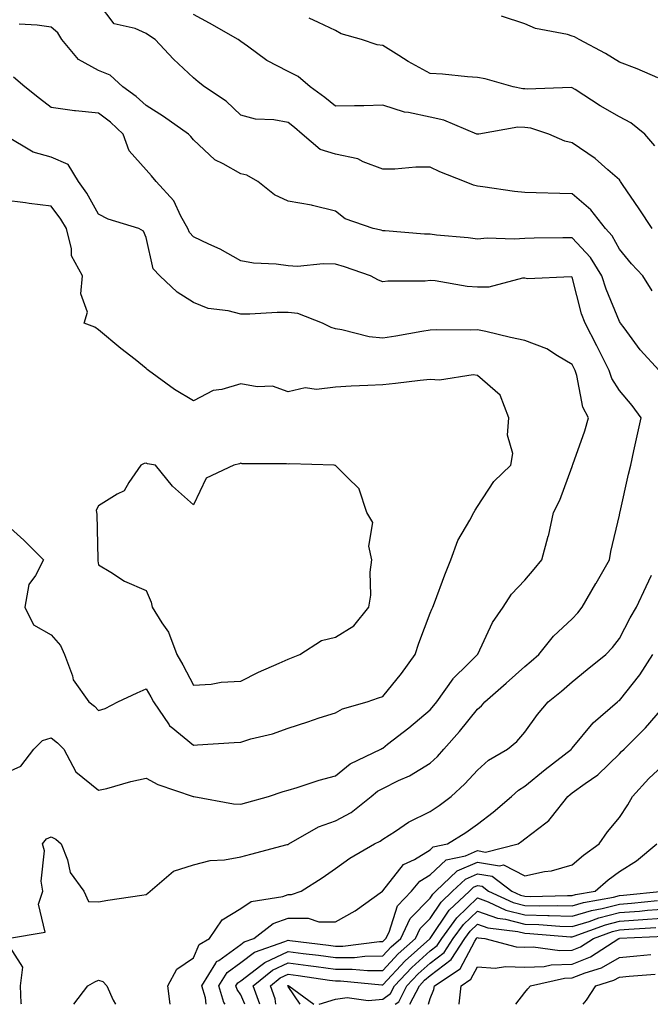
# Model space of a CAD drawing. Units: inches. Extents: x 1039763 to 1042403, y 7221338 to 7223978.
# Drawn here: x 1040091 to 1040225, y 7221338 to 7221546 of the extents above; entities that cross this region are included whole.
import ezdxf

# ---------------------------------------------------------------- set-up
doc = ezdxf.new("R2010")
doc.units = ezdxf.units.IN
doc.header["$MEASUREMENT"] = 0
doc.layers.add('Contour_10397221', color=7, linetype='Continuous', true_color=0x7789c7)

msp = doc.modelspace()

# ---------------------------------------------------------------- linework, layer by layer
at = {"layer": 'Contour_10397221'}
for points in [[(1040224.94, 7221488.81, 2876), (1040222.97, 7221491.92, 2876), (1040220.59, 7221494.46, 2876), (1040218.05, 7221497.62, 2876), (1040216.51, 7221500.38, 2876), (1040215.12, 7221501.92, 2876), (1040212.01, 7221505.88, 2876), (1040208.05, 7221509.3, 2876), (1040205.45, 7221509.32, 2876), (1040200.45, 7221509.52, 2876), (1040198.05, 7221509.56, 2876), (1040195.88, 7221509.75, 2876), (1040189.2, 7221510.77, 2876), (1040188.05, 7221510.88, 2876), (1040187.21, 7221511.08, 2876), (1040185.34, 7221511.92, 2876), (1040180.08, 7221513.95, 2876), (1040178.05, 7221514.89, 2876), (1040175.06, 7221514.91, 2876), (1040170.59, 7221514.46, 2876), (1040168.05, 7221514.5, 2876), (1040163.93, 7221516.04, 2876), (1040162.8, 7221516.67, 2876), (1040158.05, 7221517.64, 2876), (1040154.81, 7221518.68, 2876), (1040151.06, 7221521.92, 2876), (1040149.44, 7221523.31, 2876), (1040148.05, 7221524.34, 2876), (1040145.06, 7221524.91, 2876), (1040141.16, 7221525.03, 2876), (1040138.05, 7221525.92, 2876), (1040134.98, 7221528.85, 2876), (1040130.43, 7221531.92, 2876), (1040129.07, 7221532.94, 2876), (1040128.05, 7221533.8, 2876), (1040123.85, 7221537.72, 2876), (1040120, 7221541.92, 2876), (1040118.81, 7221542.68, 2876), (1040118.05, 7221543.15, 2876), (1040115.73, 7221544.24, 2876), (1040111.33, 7221545.2, 2876), (1040108.05, 7221549.58, 2876)], [(1040224.94, 7221501.92, 2875), (1040222.23, 7221506.1, 2875), (1040218.71, 7221511.26, 2875), (1040218.26, 7221511.92, 2875), (1040218.19, 7221512.06, 2875), (1040218.05, 7221512.21, 2875), (1040215.59, 7221514.38, 2875), (1040212.91, 7221516.78, 2875), (1040208.05, 7221520.08, 2875), (1040206.53, 7221520.4, 2875), (1040203.15, 7221521.92, 2875), (1040199.3, 7221523.17, 2875), (1040198.05, 7221523.31, 2875), (1040196.62, 7221523.35, 2875), (1040188.36, 7221521.92, 2875), (1040188.11, 7221521.86, 2875), (1040188.05, 7221521.86, 2875), (1040188.01, 7221521.88, 2875), (1040187.91, 7221521.92, 2875), (1040180.96, 7221524.83, 2875), (1040178.05, 7221525.46, 2875), (1040173.5, 7221526.47, 2875), (1040172.68, 7221526.55, 2875), (1040168.05, 7221527.99, 2875), (1040164.03, 7221527.9, 2875), (1040162.09, 7221527.88, 2875), (1040158.05, 7221527.78, 2875), (1040155.8, 7221529.67, 2875), (1040152.7, 7221531.92, 2875), (1040150.22, 7221534.09, 2875), (1040148.05, 7221535.16, 2875), (1040143.58, 7221537.45, 2875), (1040139.5, 7221540.47, 2875), (1040138.05, 7221541.47, 2875), (1040137.8, 7221541.67, 2875), (1040137.5, 7221541.92, 2875), (1040131.45, 7221545.32, 2875), (1040128.05, 7221547.15, 2875)], [(1040225.53, 7221519.4, 2874), (1040223.42, 7221521.92, 2874), (1040220.43, 7221524.3, 2874), (1040218.05, 7221525.53, 2874), (1040214.01, 7221527.88, 2874), (1040208.67, 7221531.3, 2874), (1040208.05, 7221531.69, 2874), (1040207.85, 7221531.72, 2874), (1040198.54, 7221531.43, 2874), (1040198.05, 7221531.49, 2874), (1040197.62, 7221531.49, 2874), (1040195.59, 7221531.92, 2874), (1040189.69, 7221533.56, 2874), (1040188.05, 7221533.87, 2874), (1040185.94, 7221534.03, 2874), (1040180.67, 7221534.54, 2874), (1040178.05, 7221534.71, 2874), (1040173.4, 7221537.27, 2874), (1040171.47, 7221538.5, 2874), (1040168.05, 7221540.61, 2874), (1040166.9, 7221540.77, 2874), (1040163.54, 7221541.92, 2874), (1040159.24, 7221543.11, 2874), (1040158.05, 7221543.81, 2874), (1040154.46, 7221545.51, 2874), (1040152.5, 7221546.37, 2874)], [(1040226.16, 7221533.81, 2873), (1040221.82, 7221535.69, 2873), (1040218.05, 7221537.1, 2873), (1040215.1, 7221538.97, 2873), (1040209.55, 7221541.92, 2873), (1040208.56, 7221542.43, 2873), (1040208.05, 7221542.6, 2873), (1040207.05, 7221542.92, 2873), (1040200.35, 7221544.22, 2873), (1040198.05, 7221545.24, 2873), (1040193.11, 7221546.86, 2873)], [(1040226.45, 7221471.92, 2877), (1040222.46, 7221476.33, 2877), (1040219.03, 7221480.94, 2877), (1040218.28, 7221481.92, 2877), (1040218.21, 7221482.08, 2877), (1040218.05, 7221482.29, 2877), (1040215.24, 7221489.11, 2877), (1040214.36, 7221491.92, 2877), (1040211.94, 7221495.81, 2877), (1040208.05, 7221500.01, 2877), (1040206.12, 7221499.99, 2877), (1040200.06, 7221499.91, 2877), (1040198.05, 7221499.87, 2877), (1040195.82, 7221499.69, 2877), (1040190.08, 7221499.89, 2877), (1040188.05, 7221499.67, 2877), (1040186.08, 7221499.95, 2877), (1040179.42, 7221500.55, 2877), (1040178.05, 7221500.73, 2877), (1040176.9, 7221500.77, 2877), (1040168.54, 7221501.43, 2877), (1040168.05, 7221501.45, 2877), (1040167.7, 7221501.57, 2877), (1040166.06, 7221501.92, 2877), (1040160.12, 7221503.99, 2877), (1040158.05, 7221505.61, 2877), (1040153.19, 7221506.78, 2877), (1040152.99, 7221506.86, 2877), (1040148.05, 7221507.76, 2877), (1040145.22, 7221509.09, 2877), (1040141.64, 7221511.92, 2877), (1040139.36, 7221513.23, 2877), (1040138.05, 7221513.54, 2877), (1040134.32, 7221515.65, 2877), (1040132.56, 7221516.43, 2877), (1040128.05, 7221520.71, 2877), (1040127.5, 7221521.37, 2877), (1040127, 7221521.92, 2877), (1040121.76, 7221525.63, 2877), (1040118.05, 7221527.94, 2877), (1040115.98, 7221529.85, 2877), (1040113.19, 7221531.92, 2877), (1040110.51, 7221534.38, 2877), (1040108.05, 7221535.36, 2877), (1040103.79, 7221537.66, 2877), (1040100.26, 7221541.92, 2877), (1040099.42, 7221543.29, 2877), (1040098.05, 7221544.48, 2877), (1040095.08, 7221544.89, 2877), (1040091.27, 7221545.14, 2877)], [(1040088.79, 7221351.92, 2878), (1040096.74, 7221353.23, 2878), (1040095.32, 7221359.19, 2878), (1040096.25, 7221361.92, 2878), (1040095.94, 7221364.03, 2878), (1040096.59, 7221370.46, 2878), (1040096.16, 7221371.92, 2878), (1040097, 7221372.97, 2878), (1040098.05, 7221373.42, 2878), (1040099.03, 7221372.9, 2878), (1040100.12, 7221371.92, 2878), (1040101.45, 7221368.52, 2878), (1040102, 7221365.87, 2878), (1040104.91, 7221361.92, 2878), (1040105.88, 7221359.75, 2878), (1040108.05, 7221359.63, 2878), (1040109.98, 7221359.99, 2878), (1040117.19, 7221361.06, 2878), (1040118.05, 7221361.22, 2878), (1040118.46, 7221361.51, 2878), (1040118.91, 7221361.92, 2878), (1040123.83, 7221366.14, 2878), (1040128.05, 7221367.47, 2878), (1040131.57, 7221368.4, 2878), (1040134.65, 7221368.52, 2878), (1040138.05, 7221369.15, 2878), (1040140.22, 7221369.75, 2878), (1040147.87, 7221371.74, 2878), (1040148.05, 7221371.78, 2878), (1040148.13, 7221371.84, 2878), (1040148.25, 7221371.92, 2878), (1040154.48, 7221375.49, 2878), (1040158.05, 7221376.74, 2878), (1040161.41, 7221378.56, 2878), (1040165.63, 7221381.92, 2878), (1040166.96, 7221383.01, 2878), (1040168.05, 7221383.64, 2878), (1040171.41, 7221385.28, 2878), (1040173.71, 7221386.26, 2878), (1040178.05, 7221388.97, 2878), (1040179.59, 7221390.38, 2878), (1040180.98, 7221391.92, 2878), (1040184.3, 7221395.67, 2878), (1040188.05, 7221400.4, 2878), (1040188.89, 7221401.08, 2878), (1040189.59, 7221401.92, 2878), (1040194.09, 7221405.88, 2878), (1040198.05, 7221409.42, 2878), (1040199.42, 7221410.55, 2878), (1040201.02, 7221411.92, 2878), (1040204.14, 7221415.83, 2878), (1040208.05, 7221419.46, 2878), (1040209.24, 7221420.73, 2878), (1040210.18, 7221421.92, 2878), (1040213.07, 7221426.9, 2878), (1040213.15, 7221427.02, 2878), (1040215.98, 7221431.92, 2878), (1040216.25, 7221433.72, 2878), (1040218.05, 7221441.37, 2878), (1040218.13, 7221441.84, 2878), (1040218.15, 7221441.92, 2878), (1040218.19, 7221442.06, 2878), (1040219.96, 7221450.01, 2878), (1040220.45, 7221451.92, 2878), (1040221.12, 7221454.99, 2878), (1040221.82, 7221458.15, 2878), (1040222.62, 7221461.92, 2878), (1040220.71, 7221464.58, 2878), (1040218.05, 7221467.74, 2878), (1040216.41, 7221470.28, 2878), (1040215.86, 7221471.92, 2878), (1040213.67, 7221476.3, 2878), (1040213.26, 7221477.13, 2878), (1040210.78, 7221481.92, 2878), (1040210.04, 7221483.91, 2878), (1040208.05, 7221491.65, 2878), (1040207.84, 7221491.71, 2878), (1040198.64, 7221491.33, 2878), (1040198.05, 7221491.43, 2878), (1040197.58, 7221491.45, 2878), (1040190.43, 7221489.54, 2878), (1040188.05, 7221489.56, 2878), (1040185.86, 7221489.73, 2878), (1040179.1, 7221490.87, 2878), (1040178.05, 7221490.96, 2878), (1040176.98, 7221490.85, 2878), (1040169.14, 7221490.83, 2878), (1040168.05, 7221490.69, 2878), (1040167.17, 7221491.04, 2878), (1040165.47, 7221491.92, 2878), (1040160, 7221493.87, 2878), (1040158.05, 7221494.4, 2878), (1040155.47, 7221494.5, 2878), (1040150.06, 7221493.93, 2878), (1040148.05, 7221494.05, 2878), (1040145.57, 7221494.4, 2878), (1040140.78, 7221494.65, 2878), (1040138.05, 7221495.12, 2878), (1040133.69, 7221497.56, 2878), (1040131.35, 7221498.62, 2878), (1040128.05, 7221500.22, 2878), (1040127.23, 7221501.1, 2878), (1040126.88, 7221501.92, 2878), (1040125.41, 7221504.56, 2878), (1040123.93, 7221507.8, 2878), (1040120.18, 7221511.92, 2878), (1040119.2, 7221513.07, 2878), (1040118.05, 7221514.32, 2878), (1040114.5, 7221518.37, 2878), (1040113.23, 7221521.92, 2878), (1040110.55, 7221524.42, 2878), (1040108.05, 7221526.33, 2878), (1040103.13, 7221526.84, 2878), (1040102.95, 7221526.82, 2878), (1040098.05, 7221527.53, 2878), (1040095.53, 7221529.4, 2878), (1040092.44, 7221531.92, 2878), (1040090.06, 7221533.93, 2878)], [(1040088.05, 7221386.71, 2879), (1040091.62, 7221388.35, 2879), (1040094.38, 7221391.92, 2879), (1040096.21, 7221393.76, 2879), (1040098.05, 7221394.28, 2879), (1040099.38, 7221393.25, 2879), (1040100.67, 7221391.92, 2879), (1040103.25, 7221387.12, 2879), (1040108.05, 7221383.23, 2879), (1040109.77, 7221383.64, 2879), (1040114.85, 7221385.12, 2879), (1040118.05, 7221385.81, 2879), (1040120.55, 7221384.42, 2879), (1040128.03, 7221381.94, 2879), (1040128.07, 7221381.94, 2879), (1040128.13, 7221381.92, 2879), (1040136.53, 7221380.4, 2879), (1040138.05, 7221380.3, 2879), (1040139.34, 7221380.63, 2879), (1040143.89, 7221381.92, 2879), (1040147, 7221382.97, 2879), (1040148.05, 7221383.27, 2879), (1040149.98, 7221383.85, 2879), (1040154.63, 7221385.34, 2879), (1040158.05, 7221386.31, 2879), (1040161.17, 7221388.8, 2879), (1040167.62, 7221391.92, 2879), (1040167.89, 7221392.08, 2879), (1040168.05, 7221392.13, 2879), (1040169.09, 7221392.96, 2879), (1040173.56, 7221396.41, 2879), (1040178.05, 7221400.22, 2879), (1040178.85, 7221401.12, 2879), (1040179.5, 7221401.92, 2879), (1040182.93, 7221406.8, 2879), (1040183.03, 7221406.94, 2879), (1040185.96, 7221409.83, 2879), (1040188.05, 7221411.9, 2879), (1040188.07, 7221411.9, 2879), (1040188.09, 7221411.92, 2879), (1040188.11, 7221411.98, 2879), (1040191.27, 7221418.7, 2879), (1040193.48, 7221421.92, 2879), (1040195.26, 7221424.71, 2879), (1040198.05, 7221427.66, 2879), (1040200.02, 7221429.95, 2879), (1040201.66, 7221431.92, 2879), (1040203.03, 7221436.9, 2879), (1040203.05, 7221436.92, 2879), (1040204.1, 7221441.92, 2879), (1040205.43, 7221444.54, 2879), (1040208.05, 7221451.63, 2879), (1040208.13, 7221451.84, 2879), (1040208.17, 7221451.92, 2879), (1040208.23, 7221452.1, 2879), (1040210.76, 7221459.21, 2879), (1040211.53, 7221461.92, 2879), (1040210.32, 7221464.19, 2879), (1040209.07, 7221470.9, 2879), (1040208.71, 7221471.92, 2879), (1040208.5, 7221472.37, 2879), (1040208.05, 7221473.21, 2879), (1040204.96, 7221475.01, 2879), (1040202.68, 7221476.55, 2879), (1040198.05, 7221478.29, 2879), (1040195.06, 7221478.93, 2879), (1040189.81, 7221480.16, 2879), (1040188.05, 7221480.55, 2879), (1040186.6, 7221480.47, 2879), (1040179.42, 7221480.55, 2879), (1040178.05, 7221480.47, 2879), (1040176.33, 7221480.2, 2879), (1040170.8, 7221479.17, 2879), (1040168.05, 7221478.76, 2879), (1040165.18, 7221479.05, 2879), (1040159.4, 7221480.57, 2879), (1040158.05, 7221480.75, 2879), (1040157.15, 7221481.02, 2879), (1040155.35, 7221481.92, 2879), (1040150.12, 7221483.99, 2879), (1040148.05, 7221484.21, 2879), (1040145.78, 7221484.19, 2879), (1040139.98, 7221483.85, 2879), (1040138.05, 7221483.83, 2879), (1040135.43, 7221484.54, 2879), (1040131.21, 7221485.08, 2879), (1040128.05, 7221486.31, 2879), (1040124.63, 7221488.5, 2879), (1040120.96, 7221491.92, 2879), (1040119.59, 7221493.46, 2879), (1040118.05, 7221500.08, 2879), (1040117.5, 7221501.37, 2879), (1040116.51, 7221501.92, 2879), (1040110.06, 7221503.93, 2879), (1040108.05, 7221504.97, 2879), (1040105.53, 7221509.4, 2879), (1040103.77, 7221511.92, 2879), (1040101.64, 7221515.51, 2879), (1040098.05, 7221517.04, 2879), (1040094.24, 7221518.11, 2879), (1040088.44, 7221521.53, 2879)], [(1040088.05, 7221439.91, 2880), (1040092.25, 7221436.12, 2880), (1040096.41, 7221431.92, 2880), (1040094.73, 7221428.6, 2880), (1040093.28, 7221426.69, 2880), (1040092.48, 7221421.92, 2880), (1040094.3, 7221418.17, 2880), (1040098.05, 7221416.06, 2880), (1040099.98, 7221413.85, 2880), (1040100.82, 7221411.92, 2880), (1040102.52, 7221407.45, 2880), (1040102.68, 7221406.55, 2880), (1040105.96, 7221401.92, 2880), (1040107.15, 7221401.02, 2880), (1040108.05, 7221400.08, 2880), (1040109.44, 7221400.53, 2880), (1040112.07, 7221401.92, 2880), (1040116.17, 7221403.8, 2880), (1040118.05, 7221404.65, 2880), (1040119.09, 7221402.96, 2880), (1040119.65, 7221401.92, 2880), (1040122.91, 7221397.06, 2880), (1040123.01, 7221396.88, 2880), (1040123.34, 7221396.63, 2880), (1040128.05, 7221392.76, 2880), (1040128.95, 7221392.82, 2880), (1040136.66, 7221393.31, 2880), (1040138.05, 7221393.42, 2880), (1040140.2, 7221394.07, 2880), (1040144.79, 7221395.18, 2880), (1040148.05, 7221396.39, 2880), (1040152.25, 7221397.72, 2880), (1040154.65, 7221398.52, 2880), (1040158.05, 7221399.62, 2880), (1040159.55, 7221400.42, 2880), (1040164.79, 7221401.92, 2880), (1040167.19, 7221402.78, 2880), (1040168.05, 7221403.05, 2880), (1040172.05, 7221407.92, 2880), (1040174.87, 7221411.92, 2880), (1040175.65, 7221414.32, 2880), (1040178.05, 7221420.67, 2880), (1040178.44, 7221421.53, 2880), (1040178.62, 7221421.92, 2880), (1040178.99, 7221422.86, 2880), (1040181.19, 7221428.78, 2880), (1040182.46, 7221431.92, 2880), (1040183.93, 7221436.04, 2880), (1040186.47, 7221440.34, 2880), (1040187.27, 7221441.92, 2880), (1040187.56, 7221442.41, 2880), (1040188.05, 7221443.23, 2880), (1040191.49, 7221448.48, 2880), (1040195.12, 7221451.92, 2880), (1040195.55, 7221454.42, 2880), (1040194.4, 7221458.27, 2880), (1040194.67, 7221461.92, 2880), (1040192.85, 7221466.72, 2880), (1040188.05, 7221470.92, 2880), (1040187.13, 7221471, 2880), (1040180.06, 7221469.91, 2880), (1040178.05, 7221470.03, 2880), (1040175.94, 7221469.81, 2880), (1040170.78, 7221469.19, 2880), (1040168.05, 7221468.91, 2880), (1040164.87, 7221468.74, 2880), (1040161.35, 7221468.62, 2880), (1040158.05, 7221468.42, 2880), (1040154.05, 7221467.92, 2880), (1040151.66, 7221468.31, 2880), (1040148.05, 7221467.41, 2880), (1040144.79, 7221468.66, 2880), (1040141.51, 7221468.46, 2880), (1040138.05, 7221469.13, 2880), (1040134.07, 7221467.94, 2880), (1040132.25, 7221467.72, 2880), (1040128.05, 7221465.53, 2880), (1040124.05, 7221467.92, 2880), (1040118.58, 7221471.92, 2880), (1040118.3, 7221472.17, 2880), (1040118.05, 7221472.39, 2880), (1040115.73, 7221474.24, 2880), (1040112.74, 7221476.61, 2880), (1040108.05, 7221480.51, 2880), (1040107.25, 7221481.12, 2880), (1040104.96, 7221481.92, 2880), (1040105.71, 7221484.26, 2880), (1040104.28, 7221488.15, 2880), (1040104.67, 7221491.92, 2880), (1040102.33, 7221496.2, 2880), (1040102.33, 7221497.64, 2880), (1040101.23, 7221501.92, 2880), (1040100.04, 7221503.91, 2880), (1040098.05, 7221506.69, 2880), (1040093.38, 7221507.25, 2880), (1040092.62, 7221507.35, 2880), (1040088.05, 7221507.92, 2880)], [(1040123.12, 7221338, 2877), (1040122.64, 7221341.92, 2877), (1040124.57, 7221345.4, 2877), (1040128.05, 7221347.84, 2877), (1040129.3, 7221350.67, 2877), (1040131.43, 7221351.92, 2877), (1040134.12, 7221355.85, 2877), (1040138.05, 7221358.23, 2877), (1040140.26, 7221359.71, 2877), (1040146.94, 7221360.81, 2877), (1040148.05, 7221361.2, 2877), (1040148.77, 7221361.2, 2877), (1040150.82, 7221361.92, 2877), (1040155.26, 7221364.71, 2877), (1040158.05, 7221366.71, 2877), (1040161.08, 7221368.89, 2877), (1040166.29, 7221371.92, 2877), (1040167.48, 7221372.49, 2877), (1040168.05, 7221372.9, 2877), (1040170.73, 7221374.6, 2877), (1040173.5, 7221376.47, 2877), (1040178.05, 7221378.78, 2877), (1040179.96, 7221380.01, 2877), (1040182.54, 7221381.92, 2877), (1040185.41, 7221384.56, 2877), (1040188.05, 7221387.49, 2877), (1040190.41, 7221389.56, 2877), (1040194.4, 7221391.92, 2877), (1040196.41, 7221393.56, 2877), (1040198.05, 7221395.51, 2877), (1040200.73, 7221399.24, 2877), (1040203.01, 7221401.92, 2877), (1040205.78, 7221404.19, 2877), (1040208.05, 7221406.14, 2877), (1040211.23, 7221408.74, 2877), (1040215.16, 7221411.92, 2877), (1040216.55, 7221413.42, 2877), (1040218.05, 7221415.34, 2877), (1040220.32, 7221419.65, 2877), (1040221.68, 7221421.92, 2877), (1040223.67, 7221426.3, 2877), (1040224.81, 7221428.68, 2877)], [(1040130.75, 7221338, 2876), (1040130.61, 7221339.36, 2876), (1040129.85, 7221341.92, 2876), (1040132.8, 7221346.67, 2876), (1040132.95, 7221347.02, 2876), (1040133.42, 7221347.29, 2876), (1040138.05, 7221350.67, 2876), (1040138.77, 7221351.2, 2876), (1040140.8, 7221351.92, 2876), (1040144.91, 7221355.06, 2876), (1040148.05, 7221356.2, 2876), (1040152.33, 7221356.2, 2876), (1040154.55, 7221355.42, 2876), (1040158.05, 7221355.42, 2876), (1040162.23, 7221357.74, 2876), (1040167.97, 7221361.92, 2876), (1040168.01, 7221361.96, 2876), (1040168.05, 7221361.98, 2876), (1040172.44, 7221367.53, 2876), (1040174.75, 7221368.62, 2876), (1040178.05, 7221370.63, 2876), (1040178.71, 7221371.26, 2876), (1040181.76, 7221371.92, 2876), (1040185.63, 7221374.34, 2876), (1040188.05, 7221376.08, 2876), (1040191.39, 7221378.58, 2876), (1040195.26, 7221381.92, 2876), (1040196.72, 7221383.25, 2876), (1040198.05, 7221384.09, 2876), (1040202.37, 7221387.6, 2876), (1040207.89, 7221391.92, 2876), (1040207.95, 7221392.02, 2876), (1040208.05, 7221392.12, 2876), (1040212.52, 7221397.45, 2876), (1040217.66, 7221401.92, 2876), (1040217.87, 7221402.1, 2876), (1040218.05, 7221402.23, 2876), (1040222.35, 7221407.62, 2876), (1040225.12, 7221411.92, 2876)], [(1040134.77, 7221338, 2875), (1040134.51, 7221338.38, 2875), (1040133.46, 7221341.92, 2875), (1040135.22, 7221344.75, 2875), (1040138.05, 7221346.82, 2875), (1040140.96, 7221349.01, 2875), (1040147.39, 7221351.26, 2875), (1040148.05, 7221351.57, 2875), (1040148.46, 7221351.51, 2875), (1040156.62, 7221350.49, 2875), (1040158.05, 7221350.3, 2875), (1040159.65, 7221350.32, 2875), (1040167.37, 7221351.24, 2875), (1040168.05, 7221351.24, 2875), (1040168.38, 7221351.59, 2875), (1040168.73, 7221351.92, 2875), (1040169.4, 7221353.27, 2875), (1040171.16, 7221358.81, 2875), (1040174.1, 7221361.92, 2875), (1040175.92, 7221364.05, 2875), (1040178.05, 7221365.36, 2875), (1040181.47, 7221368.5, 2875), (1040185.51, 7221369.38, 2875), (1040188.05, 7221370.47, 2875), (1040189.79, 7221370.18, 2875), (1040196.68, 7221371.92, 2875), (1040197.46, 7221372.51, 2875), (1040198.05, 7221372.99, 2875), (1040202.5, 7221376.37, 2875), (1040203.15, 7221376.82, 2875), (1040203.69, 7221377.56, 2875), (1040207.13, 7221381.92, 2875), (1040207.64, 7221382.33, 2875), (1040208.05, 7221382.66, 2875), (1040210.8, 7221384.67, 2875), (1040213.46, 7221386.51, 2875), (1040218.05, 7221390.92, 2875), (1040218.52, 7221391.45, 2875), (1040219.05, 7221391.92, 2875), (1040223.56, 7221396.41, 2875), (1040228.05, 7221401.63, 2875)], [(1040138.95, 7221338, 2874), (1040138.05, 7221340.01, 2874), (1040137.29, 7221341.16, 2874), (1040137.05, 7221341.92, 2874), (1040137.44, 7221342.53, 2874), (1040138.05, 7221342.97, 2874), (1040142.33, 7221346.2, 2874), (1040143.13, 7221346.84, 2874), (1040148.05, 7221349.17, 2874), (1040151.23, 7221348.74, 2874), (1040154.48, 7221348.35, 2874), (1040158.05, 7221347.86, 2874), (1040162.07, 7221347.9, 2874), (1040164.3, 7221348.17, 2874), (1040168.05, 7221348.21, 2874), (1040169.85, 7221350.12, 2874), (1040171.84, 7221351.92, 2874), (1040173.87, 7221356.1, 2874), (1040178.05, 7221360.42, 2874), (1040178.66, 7221361.31, 2874), (1040179.28, 7221361.92, 2874), (1040183.79, 7221366.18, 2874), (1040188.05, 7221368.01, 2874), (1040192.74, 7221367.23, 2874), (1040193.58, 7221367.45, 2874), (1040198.05, 7221365.18, 2874), (1040202.23, 7221366.1, 2874), (1040203.73, 7221366.24, 2874), (1040208.05, 7221367.51, 2874), (1040210.45, 7221369.52, 2874), (1040213.77, 7221371.92, 2874), (1040215.53, 7221374.44, 2874), (1040218.05, 7221377.45, 2874), (1040219.83, 7221380.14, 2874), (1040220.8, 7221381.92, 2874), (1040224.26, 7221385.71, 2874), (1040228.05, 7221389.21, 2874)], [(1040142.06, 7221338, 2873), (1040140.71, 7221341.92, 2873), (1040144.77, 7221345.2, 2873), (1040148.05, 7221346.76, 2873), (1040152.33, 7221346.2, 2873), (1040154.01, 7221345.96, 2873), (1040158.05, 7221345.42, 2873), (1040161.59, 7221345.46, 2873), (1040164.85, 7221345.12, 2873), (1040168.05, 7221345.16, 2873), (1040171.33, 7221348.64, 2873), (1040174.94, 7221351.92, 2873), (1040175.96, 7221354.01, 2873), (1040178.05, 7221356.16, 2873), (1040180.37, 7221359.6, 2873), (1040182.82, 7221361.92, 2873), (1040185.51, 7221364.46, 2873), (1040188.05, 7221365.55, 2873), (1040191.17, 7221365.05, 2873), (1040195.3, 7221361.92, 2873), (1040197.17, 7221361.04, 2873), (1040198.05, 7221360.83, 2873), (1040199.18, 7221360.79, 2873), (1040207.11, 7221360.98, 2873), (1040208.05, 7221360.96, 2873), (1040208.79, 7221361.18, 2873), (1040212.89, 7221361.92, 2873), (1040215.67, 7221364.3, 2873), (1040218.05, 7221366.04, 2873), (1040221.66, 7221368.31, 2873), (1040225.96, 7221371.92, 2873)], [(1040145.48, 7221338, 2872), (1040145.32, 7221339.19, 2872), (1040144.36, 7221341.92, 2872), (1040146.39, 7221343.58, 2872), (1040148.05, 7221344.34, 2872), (1040150.2, 7221344.07, 2872), (1040156.84, 7221343.13, 2872), (1040158.05, 7221342.97, 2872), (1040159.1, 7221342.97, 2872), (1040167.84, 7221342.13, 2872), (1040168.05, 7221342.13, 2872), (1040172.8, 7221347.17, 2872), (1040177.99, 7221351.86, 2872), (1040178.05, 7221351.92, 2872), (1040178.07, 7221351.94, 2872), (1040182.09, 7221357.88, 2872), (1040186.35, 7221361.92, 2872), (1040187.23, 7221362.74, 2872), (1040188.05, 7221363.09, 2872), (1040189.07, 7221362.94, 2872), (1040190.41, 7221361.92, 2872), (1040195.61, 7221359.48, 2872), (1040198.05, 7221358.87, 2872), (1040201.19, 7221358.78, 2872), (1040205, 7221358.87, 2872), (1040208.05, 7221358.78, 2872), (1040210.45, 7221359.52, 2872), (1040216.78, 7221360.65, 2872), (1040218.05, 7221360.96, 2872), (1040218.93, 7221361.04, 2872), (1040227.29, 7221361.92, 2872)], [(1040154.66, 7221338, 2871), (1040158.05, 7221339.11, 2871), (1040160.53, 7221339.44, 2871), (1040164.96, 7221338.83, 2871), (1040168.05, 7221339.09, 2871), (1040169.67, 7221340.3, 2871), (1040170.51, 7221341.92, 2871), (1040174.18, 7221345.79, 2871), (1040178.05, 7221349.3, 2871), (1040179.53, 7221350.44, 2871), (1040180.51, 7221351.92, 2871), (1040183.69, 7221356.28, 2871), (1040188.05, 7221360.47, 2871), (1040190.3, 7221359.67, 2871), (1040194.05, 7221357.92, 2871), (1040198.05, 7221356.92, 2871), (1040202.91, 7221356.78, 2871), (1040203.21, 7221356.76, 2871), (1040208.05, 7221356.61, 2871), (1040212.13, 7221357.84, 2871), (1040214.38, 7221358.25, 2871), (1040218.05, 7221359.17, 2871), (1040220.61, 7221359.36, 2871), (1040226.08, 7221359.95, 2871)], [(1040170.69, 7221338, 2870), (1040171.43, 7221338.54, 2870), (1040173.17, 7221341.92, 2870), (1040175.55, 7221344.42, 2870), (1040178.05, 7221346.71, 2870), (1040181, 7221348.97, 2870), (1040182.95, 7221351.92, 2870), (1040185.1, 7221354.87, 2870), (1040188.05, 7221357.7, 2870), (1040192.31, 7221356.18, 2870), (1040193.99, 7221355.98, 2870), (1040198.05, 7221354.97, 2870), (1040201.02, 7221354.89, 2870), (1040205.47, 7221354.5, 2870), (1040208.05, 7221354.42, 2870), (1040211.64, 7221355.51, 2870), (1040213.69, 7221356.28, 2870), (1040218.05, 7221357.37, 2870), (1040222.29, 7221357.68, 2870), (1040223.99, 7221357.86, 2870), (1040228.05, 7221358.19, 2870)], [(1040173.8, 7221338, 2869), (1040175.82, 7221341.92, 2869), (1040176.9, 7221343.07, 2869), (1040178.05, 7221344.11, 2869), (1040182.48, 7221347.49, 2869), (1040185.41, 7221351.92, 2869), (1040186.53, 7221353.44, 2869), (1040188.05, 7221354.93, 2869), (1040190.26, 7221354.13, 2869), (1040196.59, 7221353.38, 2869), (1040198.05, 7221353.01, 2869), (1040199.1, 7221352.97, 2869), (1040207.72, 7221352.25, 2869), (1040208.05, 7221352.25, 2869), (1040208.52, 7221352.39, 2869), (1040215.14, 7221354.83, 2869), (1040218.05, 7221355.55, 2869), (1040222, 7221355.87, 2869), (1040224.01, 7221355.96, 2869), (1040228.05, 7221356.3, 2869)], [(1040177.75, 7221338, 2868), (1040178.05, 7221339.21, 2868), (1040178.87, 7221341.1, 2868), (1040178.97, 7221341.92, 2868), (1040184.44, 7221345.53, 2868), (1040187.48, 7221351.35, 2868), (1040187.85, 7221351.92, 2868), (1040187.93, 7221352.04, 2868), (1040188.05, 7221352.13, 2868), (1040188.21, 7221352.08, 2868), (1040189.59, 7221351.92, 2868), (1040196.27, 7221350.14, 2868), (1040198.05, 7221350.06, 2868), (1040199.83, 7221350.14, 2868), (1040205.47, 7221349.34, 2868), (1040208.05, 7221349.42, 2868), (1040209.83, 7221350.14, 2868), (1040212.6, 7221351.92, 2868), (1040216.59, 7221353.38, 2868), (1040218.05, 7221353.76, 2868), (1040220.04, 7221353.91, 2868), (1040225.76, 7221354.21, 2868)], [(1040184.21, 7221338, 2867), (1040184.2, 7221338.07, 2867), (1040184.61, 7221341.92, 2867), (1040186.68, 7221343.29, 2867), (1040188.05, 7221345.9, 2867), (1040191.78, 7221345.65, 2867), (1040193.97, 7221346, 2867), (1040198.05, 7221345.83, 2867), (1040202.15, 7221346.02, 2867), (1040203.62, 7221346.35, 2867), (1040208.05, 7221346.49, 2867), (1040211.92, 7221348.05, 2867), (1040217.95, 7221351.92, 2867), (1040218.03, 7221351.94, 2867), (1040218.05, 7221351.96, 2867), (1040218.09, 7221351.96, 2867), (1040227.54, 7221352.43, 2867)], [(1040091.75, 7221338, 2878), (1040091.7, 7221338.27, 2878), (1040091.51, 7221341.92, 2878), (1040092.01, 7221345.88, 2878), (1040088.28, 7221351.69, 2878)], [(1040196.14, 7221338, 2866), (1040198.05, 7221340.47, 2866), (1040198.69, 7221341.28, 2866), (1040199.28, 7221341.92, 2866), (1040206.47, 7221343.5, 2866), (1040208.05, 7221343.56, 2866), (1040210.8, 7221344.67, 2866), (1040214.26, 7221345.71, 2866), (1040218.05, 7221347.88, 2866), (1040221.74, 7221348.23, 2866), (1040224.69, 7221348.56, 2866)], [(1040210.39, 7221338, 2865), (1040211.08, 7221338.89, 2865), (1040213.05, 7221341.92, 2865), (1040216.88, 7221343.09, 2865), (1040218.05, 7221343.76, 2865), (1040220.08, 7221343.95, 2865), (1040225.59, 7221344.38, 2865)], [(1040102.83, 7221338, 2877), (1040105.73, 7221341.92, 2877), (1040107.23, 7221342.74, 2877), (1040108.05, 7221343.07, 2877), (1040108.95, 7221342.82, 2877), (1040109.77, 7221341.92, 2877), (1040111.08, 7221338.89, 2877), (1040111.62, 7221338, 2877)], [(1040150.63, 7221338, 2871), (1040148.05, 7221341.74, 2871), (1040148.03, 7221341.9, 2871), (1040148.01, 7221341.92, 2871), (1040148.03, 7221341.94, 2871), (1040148.07, 7221341.94, 2871), (1040148.19, 7221341.92, 2871), (1040153.52, 7221338, 2871)]]:
    msp.add_polyline3d(points, dxfattribs=at)
msp.add_polyline3d([(1040148.05, 7221410.92, 2881), (1040148.77, 7221411.2, 2881), (1040150.55, 7221411.92, 2881), (1040155.1, 7221414.87, 2881), (1040158.05, 7221415.57, 2881), (1040161.96, 7221418.01, 2881), (1040165.12, 7221421.92, 2881), (1040165.51, 7221424.46, 2881), (1040165.43, 7221429.3, 2881), (1040165.73, 7221431.92, 2881), (1040165.12, 7221434.85, 2881), (1040165.98, 7221439.85, 2881), (1040164.67, 7221441.92, 2881), (1040163.09, 7221446.88, 2881), (1040163.09, 7221446.96, 2881), (1040160.55, 7221449.42, 2881), (1040158.05, 7221451.88, 2881), (1040158.03, 7221451.9, 2881), (1040157.78, 7221451.92, 2881), (1040148.34, 7221452.21, 2881), (1040148.05, 7221452.15, 2881), (1040147.74, 7221452.23, 2881), (1040138.36, 7221452.23, 2881), (1040138.05, 7221452.39, 2881), (1040137.78, 7221452.19, 2881), (1040136.6, 7221451.92, 2881), (1040130.76, 7221449.21, 2881), (1040128.05, 7221443.54, 2881), (1040123.62, 7221447.49, 2881), (1040120.02, 7221451.92, 2881), (1040118.38, 7221452.25, 2881), (1040118.05, 7221452.37, 2881), (1040117.68, 7221452.29, 2881), (1040116.96, 7221451.92, 2881), (1040114.4, 7221448.27, 2881), (1040113.44, 7221446.53, 2881), (1040111.96, 7221445.83, 2881), (1040108.05, 7221443.31, 2881), (1040107.52, 7221442.45, 2881), (1040107.62, 7221441.92, 2881), (1040107.68, 7221441.55, 2881), (1040107.87, 7221432.1, 2881), (1040107.89, 7221431.92, 2881), (1040107.87, 7221431.74, 2881), (1040108.05, 7221430.87, 2881), (1040110.65, 7221429.32, 2881), (1040113.54, 7221427.41, 2881), (1040118.05, 7221425.47, 2881), (1040119.14, 7221423.01, 2881), (1040119.32, 7221421.92, 2881), (1040121.37, 7221418.6, 2881), (1040122.78, 7221416.65, 2881), (1040124.55, 7221411.92, 2881), (1040125.86, 7221409.73, 2881), (1040128.05, 7221405.46, 2881), (1040131.82, 7221405.69, 2881), (1040133.91, 7221406.06, 2881), (1040138.05, 7221406.26, 2881), (1040141.8, 7221408.17, 2881), (1040146.19, 7221410.06, 2881)], close=True, dxfattribs=at)

doc.saveas('drawing.dxf')
